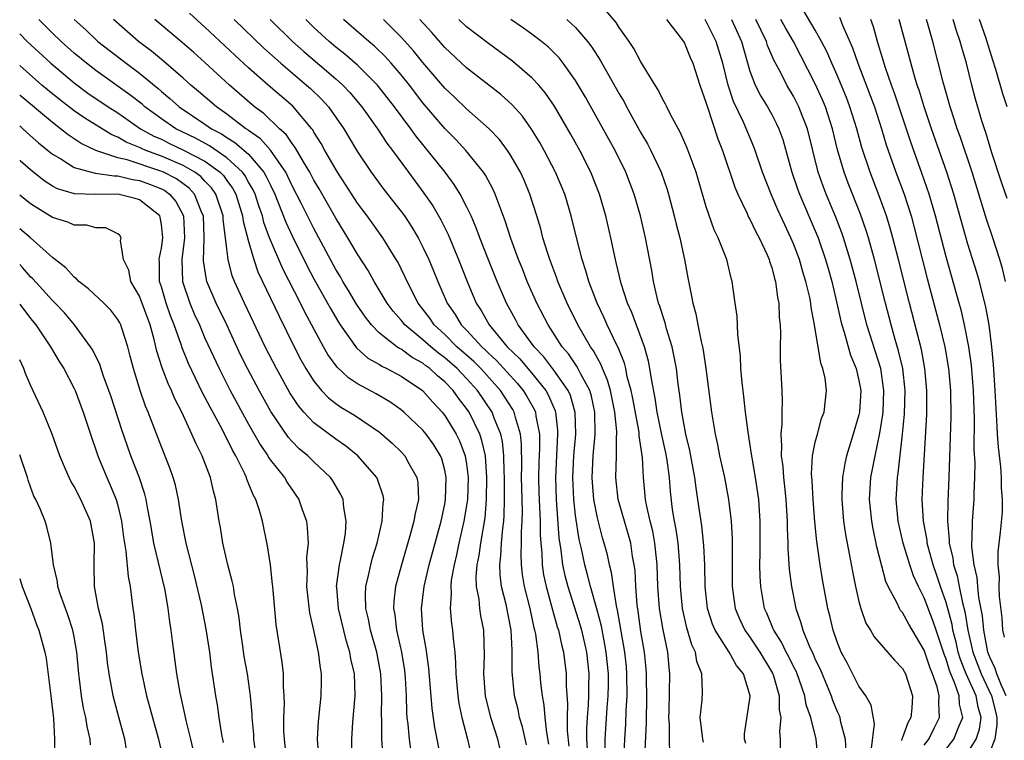
# Model space of a CAD drawing. Units: inches. Extents: x 2616000 to 2619000, y 1482000 to 1485000.
# Drawn here: x 2616000 to 2616090, y 1483781 to 1483847 of the extents above; entities that cross this region are included whole.
import ezdxf

# ---------------------------------------------------------------- set-up
doc = ezdxf.new("R2010")
doc.units = ezdxf.units.IN
doc.header["$MEASUREMENT"] = 0
doc.layers.add('LD26161482_2ft', color=190, linetype='Continuous')

msp = doc.modelspace()

# ---------------------------------------------------------------- linework, layer by layer
at = {"layer": 'LD26161482_2ft'}
for points, elevation in [([(2616087, 1483779.79), (2616087.753, 1483781), (2616088.057, 1483781.943), (2616088.222, 1483783), (2616087.936, 1483783.936), (2616087.746, 1483785), (2616086.846, 1483787), (2616086.321, 1483788.321), (2616086.117, 1483789), (2616085.916, 1483789.916), (2616085.632, 1483791), (2616085.543, 1483791.543), (2616085, 1483793.538), (2616084.485, 1483795), (2616084.122, 1483796.122), (2616083.815, 1483797), (2616083.362, 1483798.638), (2616083.276, 1483799), (2616083.252, 1483799.252), (2616082.918, 1483801), (2616082.81, 1483803), (2616082.894, 1483805), (2616083.226, 1483810.774), (2616083.246, 1483813), (2616083.063, 1483815), (2616082.735, 1483816.735), (2616081.632, 1483821), (2616080.632, 1483825), (2616080.111, 1483827), (2616079.868, 1483827.868), (2616079.519, 1483829), (2616078.856, 1483830.856), (2616078.019, 1483833), (2616077.274, 1483835.274), (2616076.814, 1483837), (2616076.179, 1483839), (2616075.854, 1483839.854), (2616075, 1483841.916), (2616074.517, 1483843), (2616074.065, 1483844.065), (2616073.575, 1483845), (2616073, 1483846.026), (2616071.893, 1483847.893)], 8824), ([(2616038.706, 1483779), (2616038.097, 1483782.097), (2616037.835, 1483783.835), (2616037.537, 1483787.537), (2616037.305, 1483789.305), (2616037.002, 1483791), (2616036.869, 1483793), (2616037.117, 1483795), (2616037.58, 1483797), (2616038.662, 1483801), (2616039, 1483802.552), (2616039.082, 1483803), (2616039.144, 1483805), (2616039, 1483805.682), (2616038.717, 1483806.717), (2616038.604, 1483807), (2616038, 1483808), (2616037.292, 1483809), (2616037, 1483809.361), (2616035.257, 1483811), (2616035, 1483811.214), (2616033.951, 1483811.951), (2616032.693, 1483812.693), (2616031, 1483813.602), (2616030.156, 1483814.156), (2616029.126, 1483815.126), (2616028.281, 1483816.281), (2616027.869, 1483817), (2616026.16, 1483820.16), (2616025.755, 1483821), (2616024.139, 1483824.139), (2616022.928, 1483827), (2616022.406, 1483828.405), (2616022.264, 1483829), (2616021.932, 1483829.932), (2616021.59, 1483831), (2616021.407, 1483831.406), (2616021, 1483832.098), (2616020.685, 1483832.685), (2616020.452, 1483833), (2616019, 1483834.336), (2616017.415, 1483835.416), (2616016.122, 1483836.122), (2616014.334, 1483837), (2616013, 1483837.912), (2616011.497, 1483839), (2616011.235, 1483839.235), (2616010.118, 1483840.117), (2616007, 1483842.327), (2616006.122, 1483843), (2616005, 1483843.93), (2616003.793, 1483845), (2616003, 1483845.758), (2616001.756, 1483847)], 8864), ([(2616004.995, 1483847), (2616006.057, 1483846.057), (2616007.163, 1483845), (2616009.766, 1483843), (2616011, 1483842.089), (2616012.691, 1483840.691), (2616013, 1483840.414), (2616013.78, 1483839.779), (2616014.645, 1483839), (2616017, 1483837.421), (2616017.594, 1483837), (2616018.516, 1483836.516), (2616019, 1483836.185), (2616019.746, 1483835.746), (2616021, 1483834.651), (2616022.41, 1483833), (2616022.629, 1483832.629), (2616023, 1483831.805), (2616023.4, 1483831), (2616023.693, 1483830.307), (2616024.428, 1483828.428), (2616025, 1483827.18), (2616026.389, 1483824.389), (2616027, 1483823.233), (2616028.246, 1483821), (2616028.505, 1483820.505), (2616029.245, 1483819.245), (2616029.405, 1483819), (2616030.898, 1483816.898), (2616031.954, 1483815.954), (2616033, 1483815.37), (2616033.219, 1483815.219), (2616033.695, 1483815), (2616035, 1483814.3), (2616036.943, 1483813), (2616037, 1483812.952), (2616037.911, 1483811.911), (2616038.767, 1483811), (2616039, 1483810.711), (2616040.051, 1483809), (2616040.365, 1483808.366), (2616040.879, 1483807), (2616041, 1483806.22), (2616041.149, 1483805), (2616041.079, 1483803), (2616041, 1483802.438), (2616040.763, 1483801), (2616040.302, 1483799), (2616040.077, 1483797.923), (2616039.849, 1483797), (2616039.6, 1483795.6), (2616039.543, 1483795), (2616039.589, 1483794.411), (2616039.506, 1483793), (2616039.629, 1483791.628), (2616039.725, 1483791), (2616039.776, 1483790.224), (2616039.917, 1483789), (2616039.999, 1483787.999), (2616040.009, 1483787), (2616040.188, 1483785), (2616040.297, 1483784.297), (2616040.578, 1483783), (2616041.102, 1483781), (2616041.548, 1483779)], 8862), ([(2616044.334, 1483779), (2616043.871, 1483781), (2616043.24, 1483783), (2616042.749, 1483785), (2616042.598, 1483787), (2616042.654, 1483788.654), (2616042.586, 1483791), (2616042.324, 1483792.324), (2616042.226, 1483793), (2616042.151, 1483793.849), (2616041.914, 1483795), (2616041.883, 1483795.883), (2616041.976, 1483797), (2616042.153, 1483797.847), (2616042.307, 1483799), (2616042.697, 1483801.303), (2616042.838, 1483803), (2616042.873, 1483805), (2616042.728, 1483807), (2616042.415, 1483808.415), (2616042.211, 1483809), (2616041.226, 1483811), (2616041, 1483811.335), (2616040.276, 1483812.276), (2616039.759, 1483813), (2616039, 1483813.786), (2616038.331, 1483814.331), (2616037.632, 1483815), (2616037.264, 1483815.264), (2616037, 1483815.483), (2616036.019, 1483816.019), (2616035, 1483816.769), (2616034.842, 1483816.842), (2616034.614, 1483817), (2616033, 1483818.258), (2616032.27, 1483819), (2616031.715, 1483819.715), (2616030.904, 1483820.904), (2616030.17, 1483822.17), (2616029.654, 1483823), (2616029.421, 1483823.421), (2616029, 1483824.1), (2616027, 1483827.837), (2616025.837, 1483830.163), (2616025, 1483831.774), (2616024.614, 1483832.614), (2616024.415, 1483833), (2616023.026, 1483835.026), (2616022.081, 1483836.081), (2616021, 1483836.834), (2616020.911, 1483836.911), (2616020.76, 1483837), (2616019, 1483838.345), (2616018.056, 1483839), (2616016.418, 1483840.418), (2616015.703, 1483841), (2616015, 1483841.629), (2616013.196, 1483843.196), (2616012.107, 1483844.107), (2616010.894, 1483845), (2616008.612, 1483847)], 8860), ([(2616046.491, 1483780.491), (2616046.132, 1483782.132), (2616045.869, 1483783), (2616045.721, 1483783.722), (2616045.399, 1483785), (2616045.188, 1483787.188), (2616045.196, 1483789), (2616045.173, 1483789.173), (2616045.1, 1483791), (2616044.641, 1483793.359), (2616044.211, 1483795), (2616044.071, 1483796.071), (2616044.042, 1483797), (2616044.159, 1483797.841), (2616044.218, 1483799), (2616044.323, 1483800.323), (2616044.422, 1483801), (2616044.466, 1483801.534), (2616044.486, 1483803), (2616044.483, 1483805), (2616044.45, 1483805.55), (2616044.433, 1483807), (2616044.298, 1483808.298), (2616044.139, 1483809), (2616043.545, 1483810.455), (2616043.351, 1483811), (2616042.008, 1483813), (2616041, 1483814.104), (2616040.135, 1483815), (2616039, 1483815.999), (2616038.417, 1483816.417), (2616037.715, 1483817), (2616037, 1483817.645), (2616035.342, 1483819), (2616035, 1483819.439), (2616034.275, 1483820.275), (2616033.728, 1483821), (2616032.522, 1483823), (2616031.983, 1483823.983), (2616031, 1483825.481), (2616030.109, 1483827), (2616029, 1483828.792), (2616027.476, 1483831.476), (2616027, 1483832.264), (2616026.611, 1483833), (2616026.025, 1483833.975), (2616025.289, 1483835.289), (2616025, 1483835.642), (2616024.454, 1483836.454), (2616023.847, 1483837), (2616022.391, 1483838.391), (2616021.556, 1483839), (2616019.242, 1483841), (2616017, 1483843.059), (2616015.976, 1483843.976), (2616014.91, 1483844.909), (2616012.408, 1483847)], 8858), ([(2616048.561, 1483780.561), (2616048.376, 1483781.624), (2616048.22, 1483783), (2616048.123, 1483784.123), (2616047.953, 1483785), (2616047.818, 1483786.182), (2616047.746, 1483787), (2616047.659, 1483787.659), (2616047.56, 1483789), (2616047.345, 1483790.655), (2616047.274, 1483791), (2616047.212, 1483791.212), (2616046.835, 1483793), (2616046.318, 1483795), (2616046.127, 1483796.127), (2616046.028, 1483797), (2616045.996, 1483797.996), (2616046.044, 1483799), (2616046.039, 1483800.039), (2616046.106, 1483801), (2616046.119, 1483801.881), (2616046.06, 1483804.06), (2616046.053, 1483805), (2616046.08, 1483806.08), (2616046.055, 1483808.055), (2616045.952, 1483809), (2616045.485, 1483810.515), (2616045.372, 1483811), (2616045.24, 1483811.241), (2616044.465, 1483812.465), (2616044.108, 1483813), (2616042.297, 1483815), (2616041.653, 1483815.653), (2616040.122, 1483817), (2616039, 1483818.123), (2616038.03, 1483819), (2616037.617, 1483819.617), (2616037, 1483820.452), (2616036.573, 1483821), (2616035.552, 1483823), (2616035.382, 1483823.382), (2616035, 1483824.158), (2616034.717, 1483824.717), (2616034.55, 1483825), (2616033.327, 1483827), (2616031.888, 1483829), (2616031, 1483830.17), (2616029.896, 1483831.896), (2616029.157, 1483833), (2616028.004, 1483835), (2616027.656, 1483835.656), (2616027, 1483836.681), (2616026.888, 1483836.887), (2616026.795, 1483837), (2616025.051, 1483839.051), (2616022.795, 1483841), (2616021, 1483842.584), (2616019.736, 1483843.736), (2616017, 1483846.31), (2616015.595, 1483847.594)], 8856), ([(2616019.665, 1483847), (2616022.398, 1483844.399), (2616023.96, 1483843), (2616026.324, 1483841), (2616026.681, 1483840.681), (2616027.7, 1483839.7), (2616028.343, 1483839), (2616029.729, 1483837), (2616031, 1483834.869), (2616032.253, 1483833), (2616033.424, 1483831.424), (2616035, 1483829.416), (2616035.299, 1483829), (2616035.975, 1483827.975), (2616036.547, 1483827), (2616037, 1483826.129), (2616037.531, 1483825), (2616037.97, 1483823.97), (2616038.357, 1483823), (2616038.563, 1483822.563), (2616039.217, 1483821), (2616039.954, 1483819.954), (2616040.513, 1483819), (2616041, 1483818.513), (2616042.389, 1483817), (2616042.714, 1483816.714), (2616043, 1483816.424), (2616043.749, 1483815.749), (2616045.655, 1483813.654), (2616046.188, 1483813), (2616046.506, 1483812.506), (2616047.22, 1483811.22), (2616047.313, 1483811), (2616047.351, 1483810.649), (2616047.681, 1483809), (2616047.7, 1483807.7), (2616047.637, 1483806.363), (2616047.604, 1483805), (2616047.63, 1483803.63), (2616047.739, 1483801), (2616047.745, 1483799.745), (2616047.801, 1483799), (2616047.892, 1483798.108), (2616047.927, 1483797), (2616048.071, 1483796.071), (2616048.291, 1483795), (2616048.794, 1483793.206), (2616048.873, 1483792.873), (2616049.32, 1483791.32), (2616049.431, 1483791), (2616049.701, 1483789.702), (2616049.887, 1483789), (2616050.134, 1483787), (2616050.14, 1483785.86), (2616050.266, 1483784.266), (2616050.225, 1483783), (2616050.234, 1483781.766), (2616050.372, 1483780.372)], 8854), ([(2616022.975, 1483847), (2616025.044, 1483845), (2616026.074, 1483844.074), (2616029, 1483841.58), (2616029.645, 1483841), (2616030.305, 1483840.305), (2616031.399, 1483839), (2616032.827, 1483837), (2616033.684, 1483835.684), (2616034.204, 1483835), (2616035.665, 1483833), (2616037.094, 1483831.094), (2616037.911, 1483829.911), (2616038.643, 1483828.644), (2616039.305, 1483827.305), (2616040.272, 1483825), (2616041.055, 1483823), (2616041.897, 1483821), (2616042.333, 1483820.333), (2616043.062, 1483819), (2616044.732, 1483817), (2616045.884, 1483815.884), (2616046.613, 1483815), (2616046.799, 1483814.799), (2616048.264, 1483813), (2616048.534, 1483812.534), (2616049.133, 1483811.133), (2616049.171, 1483811), (2616049.347, 1483809.347), (2616049.354, 1483809), (2616049.239, 1483807), (2616049.151, 1483805), (2616049.211, 1483803), (2616049.479, 1483799.479), (2616049.663, 1483798.337), (2616049.817, 1483797), (2616050.019, 1483796.018), (2616050.28, 1483795), (2616051.428, 1483791.428), (2616051.546, 1483791), (2616051.996, 1483789), (2616052.213, 1483787), (2616052.183, 1483785.817), (2616052.187, 1483785), (2616052.16, 1483784.16), (2616052.059, 1483783), (2616052.001, 1483781.998), (2616052.008, 1483781), (2616052.068, 1483780.068)], 8852), ([(2616053.727, 1483779.727), (2616053.722, 1483781), (2616053.899, 1483783.899), (2616053.992, 1483785), (2616054.014, 1483785.986), (2616054.011, 1483787), (2616053.815, 1483789), (2616053.698, 1483789.698), (2616053.374, 1483791.374), (2616052.955, 1483792.955), (2616052.368, 1483795), (2616052.097, 1483796.097), (2616051.847, 1483797), (2616051.545, 1483798.455), (2616051.339, 1483799.339), (2616051, 1483801.514), (2616050.833, 1483803), (2616050.743, 1483805), (2616050.836, 1483807), (2616051.012, 1483809), (2616050.975, 1483810.975), (2616050.534, 1483812.534), (2616050.32, 1483813), (2616049, 1483814.866), (2616048.077, 1483816.077), (2616047.194, 1483817), (2616045.75, 1483819), (2616045.496, 1483819.496), (2616044.672, 1483821), (2616043.805, 1483823), (2616043, 1483824.973), (2616042.21, 1483827), (2616041.893, 1483827.893), (2616041.411, 1483829), (2616041, 1483829.877), (2616040.42, 1483831), (2616039.877, 1483831.877), (2616039.027, 1483833), (2616036.345, 1483836.344), (2616035.891, 1483837), (2616034.396, 1483839), (2616032.818, 1483841), (2616031, 1483842.818), (2616029.829, 1483843.829), (2616029, 1483844.479), (2616028.384, 1483845), (2616027, 1483846.284), (2616026.262, 1483847)], 8850), ([(2616055.42, 1483779), (2616055.518, 1483781), (2616055.616, 1483782.384), (2616055.649, 1483783.649), (2616055.73, 1483785), (2616055.715, 1483787), (2616055.661, 1483787.661), (2616055.521, 1483789), (2616054.858, 1483792.858), (2616054.76, 1483793.24), (2616054.485, 1483795), (2616054.302, 1483796.302), (2616054.112, 1483797), (2616053.919, 1483797.919), (2616053.632, 1483799), (2616053.483, 1483799.483), (2616053, 1483801.302), (2616052.678, 1483803), (2616052.549, 1483804.549), (2616052.525, 1483805), (2616052.622, 1483807), (2616052.8, 1483809), (2616052.774, 1483811), (2616052.464, 1483812.464), (2616052.299, 1483813), (2616051.453, 1483814.547), (2616051.156, 1483815.157), (2616050.341, 1483816.341), (2616049.77, 1483817), (2616048.475, 1483819), (2616047.455, 1483821), (2616046.576, 1483823), (2616046.134, 1483824.134), (2616045.776, 1483825), (2616045.069, 1483826.931), (2616044.554, 1483828.554), (2616043.982, 1483830.018), (2616043.631, 1483831), (2616043.434, 1483831.434), (2616042.738, 1483832.738), (2616042.561, 1483833), (2616040.947, 1483835), (2616040.006, 1483836.006), (2616039, 1483837.017), (2616038.084, 1483838.084), (2616037, 1483839.379), (2616035.753, 1483841), (2616035, 1483841.945), (2616034.094, 1483843), (2616033.575, 1483843.576), (2616032.558, 1483844.558), (2616032.023, 1483845), (2616029.717, 1483847)], 8848), ([(2616057.35, 1483779.35), (2616057.501, 1483782.499), (2616057.528, 1483785), (2616057.502, 1483786.498), (2616057.508, 1483787), (2616057.474, 1483787.474), (2616057.324, 1483789), (2616057, 1483790.892), (2616056.749, 1483792.749), (2616056.655, 1483793.345), (2616056.534, 1483795), (2616056.469, 1483796.469), (2616056.39, 1483797), (2616056.239, 1483797.761), (2616056.061, 1483799), (2616055.835, 1483799.835), (2616055.479, 1483801), (2616054.909, 1483803), (2616054.688, 1483805), (2616054.753, 1483807), (2616054.759, 1483808.759), (2616054.782, 1483809), (2616054.78, 1483809.22), (2616054.603, 1483811), (2616054.193, 1483813), (2616053.942, 1483813.942), (2616053.469, 1483815), (2616053.346, 1483815.346), (2616053, 1483815.95), (2616052.639, 1483816.639), (2616052.372, 1483817), (2616051.21, 1483819), (2616050.219, 1483821), (2616049.368, 1483823), (2616049.279, 1483823.279), (2616048.631, 1483825), (2616048.447, 1483825.552), (2616048.013, 1483827), (2616047.809, 1483827.809), (2616047.455, 1483829), (2616046.814, 1483831), (2616046.273, 1483832.273), (2616045.935, 1483833), (2616045, 1483834.633), (2616044.762, 1483835), (2616044.013, 1483836.013), (2616043.083, 1483837), (2616041, 1483838.829), (2616039.895, 1483839.895), (2616039, 1483840.73), (2616037, 1483843.056), (2616036.133, 1483844.133), (2616035, 1483845.407), (2616033.382, 1483847)], 8846), ([(2616059.665, 1483779.665), (2616059.625, 1483781), (2616059.612, 1483782.388), (2616059.57, 1483783), (2616059.596, 1483783.596), (2616059.659, 1483787), (2616059.577, 1483787.577), (2616059.456, 1483789), (2616059.027, 1483791.027), (2616058.692, 1483793), (2616058.548, 1483795), (2616058.491, 1483797), (2616058.419, 1483797.581), (2616058.282, 1483799), (2616058.081, 1483800.081), (2616057.848, 1483801), (2616057.503, 1483802.497), (2616057.415, 1483803), (2616057.229, 1483805), (2616057.14, 1483806.86), (2616056.842, 1483808.843), (2616056.823, 1483809.177), (2616056.253, 1483812.252), (2616056.096, 1483813), (2616055.751, 1483814.249), (2616055.608, 1483815), (2616055.489, 1483815.489), (2616054.92, 1483816.92), (2616054.741, 1483817.259), (2616053.916, 1483819), (2616053.641, 1483819.641), (2616052.987, 1483821), (2616052.218, 1483823), (2616051.956, 1483823.956), (2616051.596, 1483825), (2616051.113, 1483826.887), (2616050.607, 1483829), (2616050.006, 1483831), (2616049.174, 1483833), (2616048.135, 1483835), (2616047.725, 1483835.725), (2616046.968, 1483836.967), (2616046.133, 1483838.133), (2616045.192, 1483839.192), (2616044.143, 1483840.143), (2616041, 1483842.581), (2616039, 1483844.433), (2616037.811, 1483845.811), (2616036.724, 1483847)], 8844), ([(2616062.736, 1483780.736), (2616062.665, 1483781), (2616062.44, 1483783), (2616062.605, 1483784.605), (2616062.647, 1483785.353), (2616062.577, 1483787), (2616062.135, 1483788.136), (2616061.997, 1483789), (2616061.674, 1483789.674), (2616061.222, 1483791.223), (2616060.815, 1483793), (2616060.634, 1483795), (2616060.575, 1483797), (2616060.405, 1483799), (2616060.237, 1483800.238), (2616060.087, 1483801), (2616059.91, 1483802.09), (2616059.714, 1483803.713), (2616059.609, 1483805), (2616059.404, 1483806.596), (2616059.279, 1483807.279), (2616058.909, 1483808.909), (2616058.482, 1483811), (2616058.3, 1483812.3), (2616057.955, 1483814.045), (2616057.827, 1483815), (2616057.693, 1483815.692), (2616057.327, 1483817), (2616056.152, 1483820.152), (2616055.772, 1483821), (2616055.187, 1483822.814), (2616054.742, 1483824.742), (2616054.666, 1483825), (2616054.247, 1483827), (2616053.787, 1483829), (2616053.2, 1483831), (2616052.396, 1483833), (2616051.386, 1483835), (2616050.536, 1483836.536), (2616049.064, 1483839.064), (2616048.255, 1483840.255), (2616047.627, 1483841), (2616047, 1483841.677), (2616045.207, 1483843.207), (2616043, 1483844.805), (2616041, 1483846.327), (2616040.289, 1483847)], 8842), ([(2616066.622, 1483780.622), (2616066.497, 1483781), (2616066.496, 1483781.504), (2616067, 1483784.723), (2616067.029, 1483785), (2616066.421, 1483787), (2616065.776, 1483787.776), (2616065.086, 1483789), (2616063.82, 1483791), (2616063.575, 1483791.575), (2616063.122, 1483793), (2616062.904, 1483795), (2616062.868, 1483797), (2616062.772, 1483798.772), (2616062.577, 1483800.577), (2616062.235, 1483803), (2616062.064, 1483804.064), (2616061.953, 1483805), (2616061.487, 1483807.488), (2616061.113, 1483809), (2616060.752, 1483811), (2616060.575, 1483812.575), (2616060.421, 1483813.579), (2616060.25, 1483815), (2616060.062, 1483816.062), (2616059.856, 1483817), (2616059.347, 1483818.653), (2616059.21, 1483819.21), (2616059, 1483819.823), (2616058.73, 1483820.73), (2616058.622, 1483821), (2616058.482, 1483821.518), (2616058.149, 1483823), (2616057.994, 1483823.993), (2616057.419, 1483827), (2616056.961, 1483829), (2616056.389, 1483831), (2616055.616, 1483833), (2616054.626, 1483835), (2616054.051, 1483836.05), (2616051.899, 1483839.899), (2616051, 1483841.412), (2616049.873, 1483843), (2616049.492, 1483843.492), (2616048.492, 1483844.492), (2616047.871, 1483845), (2616047, 1483845.663), (2616046.218, 1483846.218), (2616045.059, 1483847)], 8840), ([(2616050.19, 1483847), (2616051, 1483846.266), (2616052.1, 1483845), (2616052.49, 1483844.49), (2616053.269, 1483843.269), (2616055, 1483840.202), (2616055.451, 1483839.451), (2616055.687, 1483839), (2616057, 1483836.629), (2616057.599, 1483835.599), (2616057.903, 1483835), (2616058.846, 1483833), (2616059.414, 1483831.414), (2616059.54, 1483831), (2616060.061, 1483829), (2616060.239, 1483828.239), (2616060.557, 1483827), (2616060.996, 1483825.004), (2616061.311, 1483823.311), (2616061.654, 1483821.654), (2616061.757, 1483821), (2616062.034, 1483820.034), (2616062.216, 1483819), (2616062.515, 1483817.485), (2616062.642, 1483817), (2616062.703, 1483816.702), (2616062.967, 1483815), (2616063.481, 1483811), (2616063.802, 1483809), (2616064.025, 1483808.025), (2616064.218, 1483807), (2616064.652, 1483805), (2616065.022, 1483803), (2616065.269, 1483801), (2616065.376, 1483799.376), (2616065.377, 1483795), (2616065.657, 1483793), (2616066.05, 1483792.05), (2616066.54, 1483791), (2616067, 1483790.367), (2616067.915, 1483789), (2616069.08, 1483787.08), (2616069.176, 1483786.824), (2616069.693, 1483785), (2616069.695, 1483783.695), (2616069.829, 1483783), (2616069.713, 1483781.713), (2616069.777, 1483781), (2616069.77, 1483779.77)], 8838), ([(2616073.251, 1483779), (2616073.078, 1483781), (2616072.58, 1483783), (2616072.164, 1483784.164), (2616072.031, 1483785), (2616071.528, 1483786.473), (2616071.332, 1483787), (2616071.235, 1483787.235), (2616071, 1483787.684), (2616070.57, 1483788.57), (2616070.327, 1483789), (2616069.904, 1483789.904), (2616069.185, 1483791), (2616069.14, 1483791.14), (2616068.559, 1483792.559), (2616068.352, 1483793), (2616067.997, 1483795), (2616067.93, 1483795.93), (2616067.915, 1483797), (2616067.937, 1483798.063), (2616067.931, 1483801), (2616067.813, 1483803), (2616067.521, 1483805), (2616067.193, 1483806.807), (2616067.153, 1483807.153), (2616066.826, 1483809.174), (2616066.605, 1483811), (2616066.453, 1483812.453), (2616066.291, 1483813.709), (2616066.176, 1483815), (2616066.128, 1483816.128), (2616065.882, 1483818.118), (2616065.816, 1483819.816), (2616065.657, 1483821), (2616065.382, 1483823), (2616065.293, 1483823.293), (2616064.871, 1483825), (2616064.084, 1483827), (2616063.726, 1483827.726), (2616063, 1483829.843), (2616062.055, 1483833), (2616061.228, 1483835.228), (2616060.621, 1483836.621), (2616059.706, 1483838.294), (2616059.362, 1483839), (2616059.255, 1483839.255), (2616059, 1483839.683), (2616058.574, 1483840.574), (2616058.291, 1483841), (2616057, 1483843.124), (2616056.36, 1483844.36), (2616055.921, 1483845), (2616055, 1483846.286), (2616054.728, 1483846.728), (2616053.808, 1483847.809)], 8836), ([(2616059.349, 1483847), (2616060.897, 1483845), (2616061, 1483844.833), (2616061.529, 1483843.529), (2616061.762, 1483843), (2616062.411, 1483841), (2616063, 1483839.333), (2616063.067, 1483839.067), (2616064.067, 1483836.067), (2616064.475, 1483835), (2616065.627, 1483831.627), (2616065.89, 1483831), (2616066.706, 1483829.295), (2616066.884, 1483828.884), (2616067, 1483828.69), (2616067.543, 1483827.543), (2616067.841, 1483827), (2616068.584, 1483825.416), (2616068.762, 1483825), (2616068.808, 1483824.808), (2616069, 1483824.26), (2616069.259, 1483823.259), (2616069.349, 1483823), (2616069.532, 1483821.532), (2616069.65, 1483821), (2616069.691, 1483819.691), (2616069.761, 1483819), (2616069.792, 1483818.208), (2616069.775, 1483817), (2616069.786, 1483815.786), (2616069.933, 1483813), (2616069.971, 1483811.971), (2616069.922, 1483811), (2616069.937, 1483809.937), (2616069.823, 1483809), (2616069.907, 1483807.907), (2616069.856, 1483807), (2616070.005, 1483806.005), (2616070.069, 1483805), (2616070.177, 1483804.178), (2616070.301, 1483803), (2616070.415, 1483801), (2616070.41, 1483800.41), (2616070.464, 1483799), (2616070.47, 1483798.47), (2616070.612, 1483796.612), (2616070.826, 1483795), (2616071.212, 1483793), (2616071.678, 1483791.678), (2616071.844, 1483791), (2616072.42, 1483789.58), (2616072.801, 1483788.801), (2616073, 1483788.318), (2616073.433, 1483787.433), (2616074.44, 1483785), (2616074.578, 1483784.578), (2616075, 1483783.547), (2616075.179, 1483783.179), (2616075.242, 1483783), (2616075.283, 1483782.717), (2616075.729, 1483781), (2616075.786, 1483779.786)], 8834), ([(2616078.161, 1483780.161), (2616078.425, 1483782.425), (2616078.125, 1483784.125), (2616077.624, 1483785), (2616077, 1483785.872), (2616075.945, 1483787.945), (2616075.38, 1483789), (2616075, 1483789.944), (2616074.639, 1483791), (2616074.337, 1483792.337), (2616074.161, 1483793), (2616073.671, 1483795.671), (2616073.455, 1483797), (2616073.143, 1483799.143), (2616072.953, 1483800.953), (2616072.79, 1483803), (2616072.71, 1483804.71), (2616072.653, 1483805.347), (2616072.747, 1483807), (2616073, 1483808.242), (2616073.185, 1483809), (2616073.576, 1483810.425), (2616073.8, 1483811), (2616074.03, 1483813), (2616073.89, 1483814.11), (2616073.689, 1483815), (2616073.492, 1483815.492), (2616072.914, 1483819), (2616072.606, 1483820.606), (2616072.575, 1483821), (2616072.482, 1483821.519), (2616072.139, 1483823), (2616071.869, 1483823.869), (2616071.551, 1483825), (2616071, 1483826.439), (2616070.761, 1483827), (2616070.194, 1483828.194), (2616069.568, 1483829.568), (2616068.954, 1483831), (2616068.164, 1483833), (2616067.476, 1483835), (2616067.344, 1483835.344), (2616066.395, 1483837.605), (2616065.5, 1483839.5), (2616065.01, 1483841), (2616064.514, 1483843), (2616063.913, 1483845), (2616063, 1483846.842), (2616062.901, 1483847)], 8832), ([(2616065.308, 1483847), (2616066.216, 1483845), (2616067, 1483842.288), (2616067.481, 1483841), (2616067.99, 1483839.99), (2616068.603, 1483839), (2616069, 1483838.287), (2616069.45, 1483837.45), (2616069.657, 1483837), (2616070.014, 1483836.014), (2616070.856, 1483833), (2616071.407, 1483831.407), (2616071.558, 1483831), (2616073, 1483827.62), (2616073.251, 1483827), (2616073.945, 1483825), (2616074.178, 1483824.178), (2616074.505, 1483823), (2616074.987, 1483821.013), (2616075.351, 1483819.351), (2616075.445, 1483819), (2616075.659, 1483818.341), (2616076.236, 1483816.237), (2616076.745, 1483815), (2616077, 1483813.903), (2616077.165, 1483813), (2616077.052, 1483811), (2616077, 1483810.764), (2616076.481, 1483809), (2616075.86, 1483807), (2616075.699, 1483806.301), (2616075.484, 1483805), (2616075.447, 1483803.447), (2616075.418, 1483803), (2616075.599, 1483801), (2616075.78, 1483799.78), (2616076.15, 1483797.85), (2616076.398, 1483796.398), (2616076.685, 1483795), (2616077, 1483793.643), (2616077.178, 1483793), (2616077.648, 1483791.648), (2616078.055, 1483791), (2616078.388, 1483790.388), (2616080.26, 1483788.261), (2616081, 1483787.505), (2616081.267, 1483787), (2616081.906, 1483785), (2616081.851, 1483783.851), (2616081.772, 1483783), (2616081.481, 1483782.519), (2616081, 1483781.161), (2616080.945, 1483781.055), (2616080.9, 1483780.9)], 8830), ([(2616083, 1483780.451), (2616083.407, 1483781), (2616083.924, 1483782.076), (2616084.406, 1483783), (2616084.331, 1483784.331), (2616084.376, 1483785), (2616084.172, 1483785.828), (2616083.749, 1483787), (2616083.531, 1483787.531), (2616083, 1483789.178), (2616081.573, 1483791.574), (2616081, 1483792.626), (2616080.825, 1483792.825), (2616080.727, 1483793), (2616080.503, 1483793.497), (2616079.693, 1483795), (2616079.475, 1483795.475), (2616079.058, 1483797), (2616078.639, 1483798.639), (2616078.293, 1483800.293), (2616078.17, 1483801), (2616077.978, 1483803), (2616078.103, 1483805), (2616078.477, 1483807), (2616078.927, 1483809.073), (2616079.204, 1483810.796), (2616079.222, 1483811), (2616079.301, 1483813), (2616079.007, 1483815.007), (2616077.736, 1483819), (2616077.223, 1483821), (2616076.734, 1483823), (2616076.209, 1483825), (2616075.594, 1483827), (2616075.443, 1483827.443), (2616074.887, 1483828.887), (2616074.003, 1483831), (2616073.724, 1483831.724), (2616073.27, 1483833), (2616072.758, 1483835), (2616072.269, 1483837), (2616071.795, 1483838.205), (2616071.501, 1483839), (2616071, 1483839.984), (2616070.391, 1483841), (2616069.766, 1483842.234), (2616069.225, 1483843.225), (2616068.626, 1483844.626), (2616068.511, 1483845), (2616067.535, 1483847)], 8828), ([(2616084.162, 1483779), (2616085.71, 1483781), (2616086.178, 1483782.178), (2616086.543, 1483783), (2616086.227, 1483784.227), (2616086.196, 1483785), (2616085.785, 1483786.215), (2616085.433, 1483787), (2616085.31, 1483787.31), (2616085, 1483788.345), (2616084.809, 1483788.809), (2616084.074, 1483791), (2616083.817, 1483791.817), (2616083, 1483793.98), (2616082.47, 1483795), (2616082.003, 1483796.003), (2616081.659, 1483797), (2616081.068, 1483799), (2616080.613, 1483801), (2616080.425, 1483803), (2616080.501, 1483804.501), (2616080.531, 1483805), (2616080.6, 1483805.4), (2616081, 1483808.978), (2616081.174, 1483810.825), (2616081.235, 1483813), (2616081.02, 1483815), (2616080.637, 1483816.637), (2616080.319, 1483817.681), (2616079.946, 1483819), (2616079.428, 1483821), (2616078.429, 1483825), (2616077.873, 1483827), (2616077.669, 1483827.669), (2616077.153, 1483829.154), (2616076.013, 1483832.013), (2616075.64, 1483833), (2616075.048, 1483835.048), (2616074.575, 1483837), (2616073.922, 1483839), (2616073.653, 1483839.653), (2616073, 1483841.104), (2616070.983, 1483845), (2616070.25, 1483846.25), (2616069.847, 1483847)], 8826), ([(2616075.218, 1483847.218), (2616075.498, 1483846.503), (2616076.415, 1483844.415), (2616076.901, 1483843), (2616078.044, 1483840.044), (2616078.419, 1483839), (2616079.063, 1483837), (2616079.51, 1483835.51), (2616079.681, 1483835), (2616080.395, 1483833), (2616081.142, 1483831), (2616081.781, 1483829), (2616082.049, 1483828.05), (2616083.272, 1483823.272), (2616084.403, 1483819), (2616084.872, 1483817), (2616085.211, 1483815), (2616085.39, 1483813), (2616085.425, 1483810.575), (2616085.251, 1483805), (2616085.145, 1483802.855), (2616085.114, 1483801), (2616085.29, 1483799.29), (2616085.287, 1483799), (2616085.62, 1483797.62), (2616085.688, 1483797), (2616086, 1483795.999), (2616086.186, 1483795), (2616086.491, 1483793.509), (2616086.711, 1483792.711), (2616086.991, 1483791), (2616087.452, 1483789), (2616088.21, 1483787), (2616089.157, 1483785), (2616089.542, 1483783.542), (2616089.668, 1483783), (2616089.662, 1483782.338), (2616089.461, 1483781), (2616089, 1483779.843)], 8822), ([(2616090.513, 1483785), (2616090.075, 1483785.925), (2616089.651, 1483787), (2616089.507, 1483787.507), (2616089, 1483788.541), (2616088.829, 1483789), (2616088.449, 1483791), (2616088.33, 1483792.33), (2616088.002, 1483793.998), (2616087.904, 1483795), (2616087.842, 1483795.843), (2616087.568, 1483797), (2616087.362, 1483798.638), (2616087.362, 1483799), (2616087.397, 1483799.397), (2616087.419, 1483801), (2616087.584, 1483803), (2616087.58, 1483803.58), (2616087.645, 1483805), (2616087.659, 1483806.341), (2616087.589, 1483807.59), (2616087.596, 1483810.404), (2616087.498, 1483813), (2616087.316, 1483815.315), (2616087.087, 1483817), (2616086.701, 1483819), (2616086.376, 1483820.375), (2616086.208, 1483821), (2616085, 1483825.259), (2616084.015, 1483829), (2616083.433, 1483831), (2616082.818, 1483832.818), (2616081.752, 1483835.752), (2616080.258, 1483840.258), (2616079.98, 1483841), (2616079.434, 1483842.566), (2616078.777, 1483844.778), (2616078.696, 1483845), (2616078.327, 1483846.327), (2616078.095, 1483847)], 8820), ([(2616090.37, 1483790.37), (2616090.214, 1483791), (2616090.132, 1483792.132), (2616089.901, 1483794.099), (2616089.876, 1483795), (2616089.904, 1483795.904), (2616089.791, 1483797), (2616089.791, 1483798.209), (2616089.993, 1483799.993), (2616090.174, 1483801.826), (2616090.187, 1483803), (2616090.071, 1483804.072), (2616090.067, 1483805), (2616090.008, 1483805.992), (2616089.792, 1483807.792), (2616089.73, 1483809), (2616089.676, 1483809.676), (2616089.514, 1483813), (2616089.359, 1483815.359), (2616089.203, 1483817), (2616088.941, 1483819), (2616088.643, 1483820.643), (2616088.05, 1483823), (2616087.815, 1483823.815), (2616087, 1483826.42), (2616085.697, 1483831), (2616085.069, 1483833), (2616083.65, 1483837), (2616082.977, 1483839), (2616082.519, 1483840.519), (2616082.349, 1483841), (2616082.057, 1483841.943), (2616080.688, 1483847)], 8818), ([(2616090.442, 1483823), (2616090.173, 1483824.173), (2616089.928, 1483825), (2616089.288, 1483827), (2616088.713, 1483828.714), (2616087.379, 1483833), (2616086.28, 1483836.28), (2616086.016, 1483837), (2616085.782, 1483837.782), (2616085.367, 1483839), (2616084.73, 1483841.27), (2616083.785, 1483845), (2616083.281, 1483846.718), (2616083.193, 1483847)], 8816), ([(2616090.606, 1483830.606), (2616090.095, 1483832.095), (2616089.206, 1483834.794), (2616088.645, 1483836.644), (2616088.515, 1483837), (2616088.287, 1483837.714), (2616087.706, 1483839.706), (2616087.358, 1483841), (2616086.856, 1483843), (2616086.438, 1483844.438), (2616086.294, 1483845), (2616085.967, 1483845.967), (2616085.649, 1483847)], 8814), ([(2616090.591, 1483839), (2616090.197, 1483840.197), (2616089.564, 1483842.436), (2616089.284, 1483843.284), (2616088.634, 1483845.365), (2616088.073, 1483847)], 8812), ([(2616000, 1483845.689), (2616000.676, 1483845), (2616002.845, 1483843), (2616005, 1483841.196), (2616006.267, 1483840.267), (2616008.129, 1483839), (2616009, 1483838.445), (2616011.097, 1483837), (2616012.32, 1483836.32), (2616013, 1483836.03), (2616013.685, 1483835.685), (2616015.044, 1483835.044), (2616017, 1483834.009), (2616018.394, 1483833), (2616018.695, 1483832.695), (2616019, 1483832.255), (2616019.535, 1483831.535), (2616019.821, 1483831), (2616020.455, 1483829), (2616020.512, 1483828.512), (2616021, 1483826.641), (2616021.472, 1483825), (2616021.865, 1483823.865), (2616023.794, 1483819.794), (2616025.179, 1483817), (2616025.803, 1483815.803), (2616026.262, 1483815), (2616027, 1483813.844), (2616027.692, 1483813), (2616028.322, 1483812.322), (2616029, 1483811.798), (2616029.47, 1483811.47), (2616030.719, 1483810.719), (2616033, 1483809.173), (2616033.22, 1483809), (2616034.168, 1483808.168), (2616035, 1483807.367), (2616035.336, 1483807), (2616035.701, 1483806.299), (2616036.442, 1483805), (2616036.523, 1483804.523), (2616036.577, 1483803), (2616036.277, 1483801.723), (2616036.176, 1483801), (2616035.872, 1483799.872), (2616035.029, 1483797), (2616034.493, 1483795), (2616034.337, 1483793.663), (2616034.308, 1483793), (2616034.422, 1483792.422), (2616034.574, 1483791), (2616035.023, 1483789), (2616035.305, 1483787.306), (2616035.368, 1483786.632), (2616035.458, 1483785), (2616035.493, 1483783.494), (2616035.535, 1483783), (2616035.619, 1483782.38), (2616035.739, 1483781), (2616035.887, 1483779.887)], 8866), ([(2616033.343, 1483779.343), (2616033.23, 1483781), (2616033.219, 1483782.781), (2616033.197, 1483783.197), (2616033.24, 1483785), (2616033.147, 1483787), (2616032.765, 1483789), (2616032.2, 1483791), (2616032.012, 1483792.012), (2616031.773, 1483793), (2616031.738, 1483794.262), (2616031.773, 1483795), (2616032.012, 1483796.012), (2616032.204, 1483797), (2616032.364, 1483797.637), (2616032.785, 1483799), (2616033.262, 1483801), (2616033.341, 1483802.659), (2616033.4, 1483803), (2616033.341, 1483803.341), (2616032.843, 1483804.843), (2616032.766, 1483805), (2616031.029, 1483807), (2616029.903, 1483807.903), (2616029, 1483808.536), (2616027, 1483810.035), (2616026.084, 1483811), (2616025.58, 1483811.58), (2616024.788, 1483812.788), (2616023.551, 1483815), (2616022.535, 1483817), (2616020.64, 1483821), (2616019.71, 1483823), (2616019.51, 1483823.51), (2616019.115, 1483825), (2616019, 1483825.967), (2616018.898, 1483827), (2616018.681, 1483828.681), (2616018.668, 1483829), (2616017.995, 1483831), (2616017.587, 1483831.587), (2616017, 1483832.183), (2616016.608, 1483832.608), (2616016.078, 1483833), (2616015, 1483833.617), (2616013, 1483834.482), (2616011.567, 1483835), (2616011.17, 1483835.17), (2616011, 1483835.264), (2616009.767, 1483835.768), (2616009, 1483836.221), (2616008.442, 1483836.442), (2616005.968, 1483837.968), (2616005, 1483838.647), (2616003.664, 1483839.664), (2616002.559, 1483840.559), (2616002.042, 1483841), (2616000, 1483842.781)], 8868), ([(2616030.51, 1483779), (2616030.469, 1483781), (2616030.578, 1483782.578), (2616030.781, 1483785), (2616030.709, 1483787), (2616030.395, 1483788.395), (2616030.301, 1483789), (2616029.983, 1483789.983), (2616029.243, 1483793), (2616029.085, 1483794.915), (2616029.082, 1483795), (2616029.33, 1483797), (2616029.442, 1483797.442), (2616029.742, 1483799), (2616029.888, 1483799.888), (2616029.966, 1483801), (2616029.734, 1483802.266), (2616029.674, 1483803), (2616029.462, 1483803.462), (2616028.719, 1483804.719), (2616028.521, 1483805), (2616027, 1483806.445), (2616026.44, 1483807), (2616025.655, 1483807.655), (2616025, 1483808.317), (2616024.676, 1483808.676), (2616023.055, 1483811.055), (2616021.959, 1483813), (2616020.89, 1483815), (2616020.273, 1483816.273), (2616019.008, 1483819.008), (2616018.035, 1483821), (2616017.171, 1483823), (2616017.134, 1483823.134), (2616016.873, 1483824.873), (2616016.933, 1483827), (2616016.85, 1483829), (2616016.719, 1483829.281), (2616016.033, 1483831), (2616015.537, 1483831.537), (2616014.388, 1483832.388), (2616013.207, 1483833), (2616012.856, 1483833.144), (2616009.861, 1483834.139), (2616009, 1483834.34), (2616007, 1483834.993), (2616005.636, 1483835.635), (2616004.437, 1483836.437), (2616003.742, 1483837), (2616003, 1483837.553), (2616000.029, 1483840.029), (2616000, 1483840.054)], 8870), ([(2616000, 1483837.251), (2616000.303, 1483837), (2616000.659, 1483836.659), (2616001.717, 1483835.717), (2616003, 1483834.675), (2616003.77, 1483834.23), (2616005, 1483833.449), (2616006.932, 1483832.932), (2616008.667, 1483832.667), (2616009, 1483832.669), (2616010.352, 1483832.352), (2616011, 1483832.255), (2616011.924, 1483831.924), (2616013, 1483831.483), (2616013.318, 1483831.318), (2616013.748, 1483831), (2616014.315, 1483830.315), (2616015.015, 1483829), (2616015.108, 1483827), (2616014.879, 1483825), (2616014.934, 1483823), (2616015.599, 1483821), (2616016.019, 1483820.019), (2616016.492, 1483819), (2616017, 1483817.803), (2616018.288, 1483815), (2616019.307, 1483813), (2616021, 1483809.908), (2616022.05, 1483808.05), (2616022.758, 1483807), (2616022.841, 1483806.841), (2616023, 1483806.613), (2616024.294, 1483805), (2616024.556, 1483804.556), (2616025.622, 1483803), (2616025.913, 1483802.087), (2616026.301, 1483801), (2616026.391, 1483800.391), (2616026.453, 1483799), (2616026.328, 1483797.672), (2616026.369, 1483796.369), (2616026.312, 1483795), (2616026.586, 1483792.586), (2616026.965, 1483791), (2616027.394, 1483789), (2616027.556, 1483787.556), (2616027.665, 1483787), (2616027.667, 1483786.332), (2616027.63, 1483785), (2616027.376, 1483782.624), (2616027.307, 1483781), (2616027.419, 1483779.419)], 8872), ([(2616024.516, 1483779), (2616024.289, 1483781), (2616024.246, 1483781.753), (2616024.226, 1483783), (2616024.284, 1483784.284), (2616024.266, 1483785), (2616024.198, 1483785.803), (2616024.19, 1483787), (2616024.07, 1483788.07), (2616023.539, 1483791.539), (2616023.211, 1483795), (2616023.203, 1483795.203), (2616022.997, 1483796.997), (2616022.744, 1483798.744), (2616022.28, 1483801), (2616022.012, 1483801.988), (2616021.675, 1483803), (2616021.426, 1483803.426), (2616020.847, 1483804.847), (2616020.807, 1483805), (2616020.65, 1483805.35), (2616019.816, 1483807), (2616019.516, 1483807.516), (2616019, 1483808.581), (2616018.85, 1483808.85), (2616018.564, 1483809.436), (2616017.466, 1483811.466), (2616017, 1483812.393), (2616016.783, 1483812.783), (2616015.475, 1483815.475), (2616014.892, 1483816.892), (2616014.805, 1483817.195), (2616014.181, 1483819), (2616013.845, 1483819.845), (2616013.442, 1483821), (2616013, 1483822.51), (2616012.837, 1483823), (2616012.829, 1483824.829), (2616012.806, 1483825), (2616012.821, 1483825.179), (2616013, 1483826.035), (2616013.133, 1483827), (2616013, 1483828.214), (2616012.888, 1483828.888), (2616012.854, 1483829), (2616011, 1483830.473), (2616010.594, 1483830.593), (2616009, 1483830.985), (2616006.966, 1483830.966), (2616005.024, 1483831.024), (2616003.48, 1483831.48), (2616003, 1483831.743), (2616002.231, 1483832.231), (2616001, 1483833.214), (2616000.037, 1483834.037), (2616000, 1483834.072)], 8874), ([(2616021.751, 1483779), (2616021.496, 1483781), (2616021.47, 1483781.47), (2616021.323, 1483783), (2616021.316, 1483783.315), (2616021.166, 1483785), (2616020.888, 1483787), (2616020.609, 1483788.609), (2616020.467, 1483789.533), (2616020.27, 1483791), (2616020.148, 1483792.148), (2616019.997, 1483793), (2616019.715, 1483794.285), (2616019.604, 1483795), (2616019.505, 1483795.505), (2616019.099, 1483797), (2616018.649, 1483799), (2616018.422, 1483800.422), (2616018.311, 1483801), (2616018, 1483803), (2616017.77, 1483803.77), (2616017.497, 1483805), (2616016.737, 1483807), (2616016.148, 1483808.148), (2616015.803, 1483809), (2616014.881, 1483811), (2616014.236, 1483812.236), (2616013.931, 1483813), (2616013.618, 1483813.617), (2616013.067, 1483815.067), (2616012.582, 1483816.582), (2616012.344, 1483817.657), (2616011.973, 1483819), (2616011, 1483821.64), (2616010.194, 1483823), (2616010.017, 1483824.017), (2616009.533, 1483825), (2616009.257, 1483826.742), (2616009.306, 1483827), (2616009.196, 1483827.196), (2616009, 1483827.357), (2616007.902, 1483827.902), (2616007, 1483827.907), (2616006.156, 1483828.156), (2616005, 1483828.155), (2616004.429, 1483828.428), (2616003, 1483828.868), (2616001, 1483830.104), (2616000, 1483830.899)], 8876), ([(2616018.696, 1483780.696), (2616018.549, 1483781.451), (2616018.313, 1483783), (2616018.159, 1483784.159), (2616018.01, 1483785), (2616017.613, 1483787.613), (2616017.432, 1483789), (2616017.117, 1483791.117), (2616016.67, 1483793.33), (2616016.024, 1483796.024), (2616015.275, 1483799), (2616014.881, 1483801), (2616014.572, 1483803), (2616014.294, 1483804.294), (2616014.091, 1483805), (2616013.814, 1483805.814), (2616013, 1483807.825), (2616011.792, 1483811), (2616011.554, 1483811.553), (2616011.062, 1483813), (2616010.434, 1483815), (2616010.151, 1483816.151), (2616009.916, 1483817), (2616009.389, 1483818.611), (2616009.275, 1483819), (2616009.184, 1483819.184), (2616009, 1483819.511), (2616008.351, 1483820.351), (2616007.714, 1483821), (2616006.319, 1483822.319), (2616005.414, 1483823), (2616005.223, 1483823.223), (2616005, 1483823.372), (2616004.242, 1483824.242), (2616003, 1483825.192), (2616000.983, 1483826.983), (2616000, 1483827.826)], 8878), ([(2616015.94, 1483779.94), (2616015.7, 1483781), (2616015.284, 1483782.716), (2616015.192, 1483783.192), (2616014.727, 1483785.273), (2616014.425, 1483787), (2616014.017, 1483790.017), (2616013.903, 1483791), (2616013.766, 1483791.766), (2616013.617, 1483793), (2616013.335, 1483794.665), (2616012.318, 1483799), (2616012.117, 1483800.117), (2616011.982, 1483801), (2616011.738, 1483802.262), (2616011.616, 1483803), (2616011.493, 1483803.493), (2616010.994, 1483804.994), (2616010.206, 1483807), (2616009.882, 1483807.882), (2616009.368, 1483809.368), (2616008.394, 1483812.394), (2616008.188, 1483813), (2616007.699, 1483814.301), (2616007.359, 1483815.359), (2616006.697, 1483816.697), (2616006.502, 1483817), (2616005.042, 1483819), (2616004.108, 1483820.108), (2616003.254, 1483821), (2616003, 1483821.246), (2616001.216, 1483823.216), (2616001, 1483823.422), (2616000.272, 1483824.272), (2616000, 1483824.548)], 8880), ([(2616000, 1483820.909), (2616001, 1483819.587), (2616001.482, 1483819), (2616002.834, 1483817), (2616003.636, 1483815.636), (2616004.035, 1483815), (2616005, 1483813.175), (2616005.081, 1483813), (2616005.836, 1483811), (2616006.619, 1483808.619), (2616007, 1483807.557), (2616007.18, 1483807), (2616007.993, 1483805), (2616008.315, 1483804.315), (2616008.84, 1483803), (2616009, 1483802.432), (2616009.35, 1483801), (2616009.536, 1483799.536), (2616009.747, 1483798.253), (2616009.942, 1483795.942), (2616010.132, 1483795), (2616010.385, 1483793), (2616010.468, 1483792.468), (2616010.619, 1483791), (2616010.87, 1483789), (2616011.197, 1483787), (2616011.639, 1483785), (2616012.171, 1483783), (2616012.726, 1483781), (2616013.201, 1483779)], 8882), ([(2616009.838, 1483779.838), (2616009.635, 1483781), (2616009, 1483783.359), (2616008.579, 1483785), (2616008.498, 1483785.502), (2616008.204, 1483787), (2616008.053, 1483788.053), (2616007.956, 1483789), (2616007.766, 1483790.234), (2616007.583, 1483791.583), (2616007.238, 1483793), (2616006.878, 1483795), (2616006.821, 1483797), (2616006.853, 1483799), (2616006.507, 1483801), (2616005.619, 1483803), (2616005, 1483804.177), (2616004.685, 1483804.685), (2616004.535, 1483805), (2616004.215, 1483805.785), (2616003.689, 1483807), (2616002.979, 1483808.98), (2616002.146, 1483811), (2616001, 1483813.48), (2616000.548, 1483814.548), (2616000.384, 1483815), (2616000, 1483815.787)], 8884), ([(2616006.49, 1483780.49), (2616006.465, 1483781), (2616006.188, 1483782.188), (2616006.069, 1483783), (2616005.868, 1483783.868), (2616005.674, 1483785), (2616005.493, 1483786.507), (2616005.419, 1483787), (2616005.249, 1483789), (2616005, 1483790.413), (2616004.884, 1483791), (2616004.414, 1483792.414), (2616003.738, 1483794.262), (2616003.51, 1483795), (2616003.474, 1483795.473), (2616003.092, 1483797), (2616002.853, 1483799), (2616002.491, 1483800.491), (2616002.331, 1483801), (2616001.87, 1483802.131), (2616001.473, 1483803), (2616001.312, 1483803.312), (2616001, 1483804.14), (2616000.774, 1483804.774), (2616000.709, 1483805), (2616000.034, 1483807), (2616000, 1483807.095)], 8886), ([(2616000, 1483795.747), (2616000.236, 1483795), (2616001.012, 1483793), (2616001.544, 1483791.544), (2616001.761, 1483791), (2616002.294, 1483789), (2616002.415, 1483788.415), (2616002.861, 1483785), (2616003.097, 1483782.903), (2616003.208, 1483781), (2616003.186, 1483779.186)], 8888)]:
    msp.add_lwpolyline(points, dxfattribs=dict(at, elevation=elevation))

doc.saveas('drawing.dxf')
